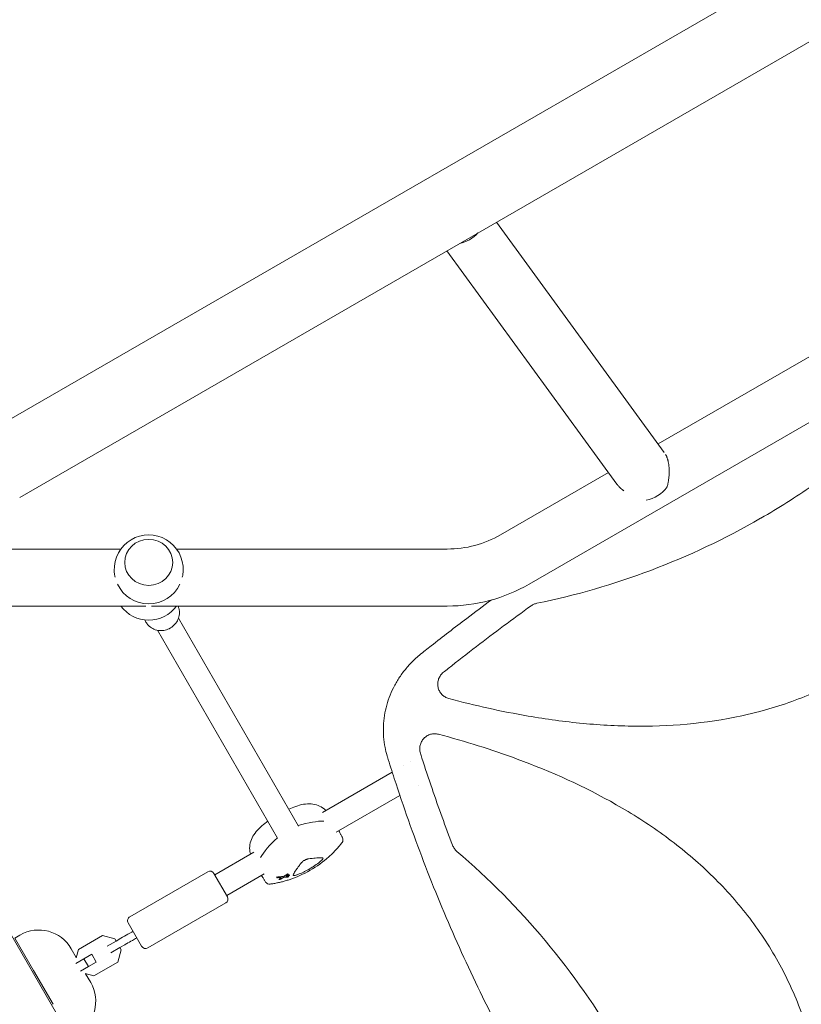
# Model space of a CAD drawing. Units: millimetres. Extents: x -10146 to 11599, y -11520 to 7551.
# Drawn here: x -3874 to -3353, y -271 to 385 of the extents above; entities that cross this region are included whole.
import ezdxf

# ---------------------------------------------------------------- set-up
doc = ezdxf.new("R2010")
doc.units = ezdxf.units.MM
doc.header["$LTSCALE"] = 20
doc.linetypes.add('HIDDEN', pattern=[9.525, 6.35, -3.175])
doc.layers.add('2d', color=230, linetype='Continuous')
doc.layers.add('EN-Free_Space_Hatch', color=10, linetype='HIDDEN')

msp = doc.modelspace()

# ---------------------------------------------------------------- hatches: boundary and pattern name
at = {"layer": 'EN-Free_Space_Hatch'}
h = msp.add_hatch(dxfattribs=at)
h.set_pattern_fill('ANSI31', color=256, scale=100)
h.set_pattern_definition([(315, (-4492.33, -5828.78), (224.506, 224.506), [])])
edge = h.paths.add_edge_path()
edge.add_line((-4492.33, -9496.38), (-4492.33, -5828.78))
edge.add_line((-4492.33, -5828.78), (-6492.33, -5828.78))
edge.add_line((-6492.33, -5828.78), (-6492.33, -9496.38))
edge.add_arc((-5492.33, -9496.38), 1000, 180, 360)
edge = h.paths.add_edge_path()
edge.add_line((3731.51, -3856.16), (2491.77, -6003.45))
edge.add_arc((1625.75, -5503.45), 1000, 150, 330, ccw=False)
edge.add_line((759.72, -5003.45), (1999.46, -2856.16))
edge.add_line((1999.46, -2856.16), (3731.51, -3856.16))
edge = h.paths.add_edge_path()
edge.add_arc((-714.02, -154.72), 500, 0, 360)

# ---------------------------------------------------------------- linework, layer by layer
at = {"layer": '2d', "lineweight": 0}
for p, q in [((-3897.94, 108.79), (-3361.37, 418.58)), ((-3873.79, 66.97), (-3337.22, 376.75)), ((-3044.76, 335.62), (-3448.32, 102.63)), ((-3019.08, 306.57), (-3534.32, 9.1)), ((-3444.2, 96.97), (-3555.98, 250.45)), ((-3475.77, 75.77), (-3589.08, 231.35)), ((-3481.42, 83.52), (-3553.32, 42.01)), ((-3806.38, 32.49), (-3910.71, 32.49)), ((-3588.82, 32.49), (-3769.26, 32.49)), ((-3803.82, 23.56), (-3803.82, 23.6)), ((-3771.82, 23.56), (-3771.82, 23.6)), ((-3789.77, -5.51), (-3910.71, -5.51)), ((-3588.82, -5.51), (-3785.87, -5.51)), ((-3790.49, -14.76), (-3789.67, -16.18)), ((-3768.02, -13.69), (-3688.05, -152.2)), ((-3781.87, -21.69), (-3701.91, -160.2)), ((-3503.37, -876.17), (-3988.51, -35.88)), ((-3613.41, -109.31), (-3613.41, -109.31)), ((-3672.05, -143.17), (-3625.51, -116.3)), ((-3618.21, -112.08), (-3618.21, -112.08)), ((-3601.19, -120.73), (-3601.19, -120.73)), ((-3608.33, -124.85), (-3608.33, -124.85)), ((-3662.89, -156.35), (-3620.42, -131.83)), ((-3743.86, -184.63), (-3717.74, -169.55)), ((-3800.42, -212.66), (-3748.46, -182.66)), ((-3735.36, -199.35), (-3744.36, -183.76)), ((-3735.86, -198.48), (-3710.9, -184.07)), ((-3702.62, -186.17), (-3702.37, -186.61)), ((-3701.13, -187.29), (-3700.88, -187.72)), ((-3695.9, -185.16), (-3695.65, -185.58)), ((-3695.13, -183.92), (-3694.89, -184.34)), ((-3694.84, -185.57), (-3694.63, -185.94)), ((-3694.17, -184.55), (-3693.92, -184.97)), ((-3788.42, -233.45), (-3736.46, -203.45)), ((-3792.52, -232.35), (-3801.52, -216.76)), ((-3873.61, -224.89), (-3877.07, -226.89)), ((-3864.57, -248.54), (-3877.07, -226.89)), ((-3834.61, -234.48), (-3818.55, -225.21)), ((-3818.55, -225.21), (-3810.39, -227.39)), ((-3809.52, -228.89), (-3815.48, -232.33)), ((-3810.39, -227.39), (-3809.52, -228.89)), ((-3806.3, -227.03), (-3809.52, -228.89)), ((-3839.46, -234.04), (-3836.07, -239.91)), ((-3836.14, -240.16), (-3834.61, -234.48)), ((-3812.98, -236.66), (-3807.02, -233.22)), ((-3806.16, -234.71), (-3808.35, -242.87)), ((-3807.02, -233.22), (-3803.8, -231.36)), ((-3807.02, -233.22), (-3806.16, -234.71)), ((-3830.97, -240.69), (-3836.34, -243.79)), ((-3825.8, -237.71), (-3830.97, -240.69)), ((-3827.97, -245.89), (-3830.97, -240.69)), ((-3822.8, -242.9), (-3827.97, -245.89)), ((-3822.8, -242.9), (-3825.8, -237.71)), ((-3808.35, -242.87), (-3824.41, -252.15)), ((-3864.57, -248.54), (-3851.57, -271.06)), ((-3827.97, -245.89), (-3833.34, -248.99)), ((-3824.41, -252.15), (-3830.09, -250.63)), ((-3829.84, -250.69), (-3826.46, -256.56))]:
    msp.add_line(p, q, dxfattribs=at)
for centre, radius, start, end in [((-3787.82, 18.91), 23, 357.76135, 182.23865), ((-3588.82, 103.49), 71, 270, 300), ((-3787.82, 18.91), 23, 205.57901, 334.42099), ((-3588.82, 103.49), 109, 270, 300), ((-3787.82, 8.08), 23, 216.20633, 323.79367), ((-3583.33, -74.62), 10, 126.93438, 126.94193), ((-3664.17, -209.56), 75, 110.03203, 113.87214), ((-3664.17, -209.56), 75, 126.11854, 129.96797), ((-3661.34, -161.36), 3, 322.72525, 27.8585), ((-3717.91, -116.49), 75.3, 288.27763, 311.72237), ((-3746.96, -185.26), 3, 30, 120), ((-3707.34, -187.92), 3, 212.1415, 277.27475), ((-3737.96, -200.85), 3, 300, 30), ((-3798.92, -215.26), 3, 120, 210), ((-3861.11, -246.54), 25, 30, 120), ((-3789.92, -230.85), 3, 210, 300), ((-3848.11, -269.06), 25, 300, 30)]:
    msp.add_arc(centre, radius, start, end, dxfattribs=at)
at = {"layer": '2d', "lineweight": 0, "extrusion": (0, 0, -1)}
for centre, major_axis, ratio, start_param, end_param in [((-3581.16, 252.75), (-15.36, -11.19), 0.824321, -1.823148, -1.062018), ((-3456.51, 81.6), (-15.36, -11.19), 0.824321, -1.942946, -1.038724), ((-3714.59, -182.25), (51.9, 29.97), 0.281504, -0.883858, -0.435628), ((-3662.62, -152.25), (51.9, 29.97), 0.281504, -2.705965, -2.257473), ((-3720.31, -120.04), (-62.51, 42.18), 0.831003, -2.368496, -2.34134), ((-3728.81, -119.86), (21.96, -71.12), 0.603873, -0.206166, -0.178921), ((-3727.19, -124.32), (-48.01, 56.92), 0.514909, -2.714562, -2.68054), ((-3731.67, -124.08), (35.8, -64.93), 0.06712, -0.301658, -0.279766), ((-3725.35, -117.84), (13.36, -73.72), 0.754789, -0.322791, -0.300323)]:
    msp.add_ellipse(centre, major_axis=major_axis, ratio=ratio, start_param=start_param, end_param=end_param, dxfattribs=at)
at = {"layer": '2d', "lineweight": 0}
for centre, major_axis, ratio, start_param, end_param in [((-3787.82, 23.6), (16, 0), 0.95956, -1.570796, 4.712389), ((-3714.59, -182.25), (-51.9, -29.97), 0.281504, -2.705965, -2.257734), ((-3662.62, -152.25), (-51.9, -29.97), 0.281504, -0.88412, -0.435628), ((-3719.87, -119.4), (62.62, -42.25), 0.831003, -0.799776, -0.758722), ((-3730, -120.26), (22.05, -70.78), 0.599527, 0.177824, 0.208651), ((-3725.91, -117.86), (12.63, -73.68), 0.763225, 0.299615, 0.327428), ((-3726.53, -123.71), (47.95, -57.23), 0.507753, -0.450771, -0.423449)]:
    msp.add_ellipse(centre, major_axis=major_axis, ratio=ratio, start_param=start_param, end_param=end_param, dxfattribs=at)
for points, knots in [([(-3379.89, 53.05), (-3374.02, 56.43), (-3368.21, 59.95), (-3356.75, 67.2), (-3351.09, 70.94), (-3334.38, 82.5), (-3323.59, 90.63), (-3292.82, 115.82), (-3273.79, 134.06), (-3256.13, 153.93)], [0.5004316, 0.5004316, 0.5004316, 0.5004316, 0.5625, 0.5625, 0.625, 0.625, 0.75, 0.75, 0.9934911, 0.9934911, 0.9934911, 0.9934911]), ([(-3529.13, -3.68), (-3503.09, 1.67), (-3477.81, 9.02), (-3428.07, 27.81), (-3403.64, 39.34), (-3379.97, 53), (-3379.93, 53.02), (-3379.89, 53.05)], [0.0065091, 0.0065091, 0.0065091, 0.0065091, 0.25, 0.25, 0.5, 0.5, 0.5004316, 0.5004316, 0.5004316, 0.5004316]), ([(-3810.8, 18.01), (-3810.78, 17.33), (-3810.72, 16.63), (-3810.53, 15.21), (-3810.4, 14.49), (-3810.23, 13.77)], [36.226067, 36.226067, 36.226067, 36.226067, 38.286104, 38.286104, 40.376723, 40.376723, 40.376723, 40.376723]), ([(-3765.41, 13.77), (-3765.24, 14.49), (-3765.11, 15.21), (-3764.92, 16.63), (-3764.87, 17.33), (-3764.84, 18.01)], [101.107591, 101.107591, 101.107591, 101.107591, 103.19782, 103.19782, 105.257857, 105.257857, 105.257857, 105.257857]), ([(-3768.24, -5.51), (-3768.22, -5.56), (-3768.19, -5.61), (-3768.07, -5.91), (-3767.98, -6.17), (-3767.82, -6.69), (-3767.74, -6.96), (-3767.62, -7.49), (-3767.56, -7.76), (-3767.52, -8.03)], [5.9029203, 5.9029203, 5.9029203, 5.9029203, 5.9169009, 5.9169009, 5.9867141, 5.9867141, 6.0565272, 6.0565272, 6.1263404, 6.1263404, 6.1263404, 6.1263404]), ([(-3607.38, -38.23), (-3604.79, -36.16), (-3602.18, -34.1), (-3591.74, -25.89), (-3583.84, -19.8), (-3570.43, -9.64), (-3564.94, -5.53), (-3559.42, -1.46)], [0, 0, 0, 0, 10.00006, 10.00006, 40.001658, 40.001658, 60.620619, 60.620619, 60.620619, 60.620619]), ([(-3591.4, -49.7), (-3590.32, -48.84), (-3589.25, -47.98), (-3581.96, -42.21), (-3575.7, -37.34), (-3557.4, -23.3), (-3545.26, -14.25), (-3532.97, -5.37)], [0.2065593, 0.2065593, 0.2065593, 0.2065593, 0.25, 0.25, 0.5, 0.5, 0.977316, 0.977316, 0.977316, 0.977316]), ([(-3529.13, -3.68), (-3529.83, -3.83), (-3530.5, -4.04), (-3531.78, -4.61), (-3532.4, -4.96), (-3532.97, -5.37)], [0, 0, 0, 0, 0.00210285, 0.00210285, 0.0042057, 0.0042057, 0.0042057, 0.0042057]), ([(-3767.52, -8.03), (-3767.32, -9.25), (-3767.32, -10.51), (-3767.72, -12.97), (-3768.13, -14.18), (-3769.29, -16.43), (-3770.06, -17.46), (-3771.88, -19.26), (-3772.94, -20.02), (-3775.24, -21.18), (-3776.49, -21.57), (-3779.02, -21.96), (-3780.32, -21.96), (-3782.83, -21.54), (-3784.04, -21.13), (-3786.26, -19.95), (-3787.26, -19.18), (-3788.71, -17.64), (-3789.24, -16.94), (-3789.67, -16.18)], [6.12634, 6.12634, 6.12634, 6.12634, 6.441972, 6.441972, 6.760859, 6.760859, 7.083273, 7.083273, 7.408145, 7.408145, 7.733651, 7.733651, 8.057792, 8.057792, 8.37892, 8.37892, 8.696404, 8.696404, 8.918867, 8.918867, 8.918867, 8.918867]), ([(-3628.96, -105.29), (-3629.49, -103.48), (-3629.93, -101.64), (-3630.75, -97.43), (-3631.07, -95.05), (-3631.44, -90.29), (-3631.48, -87.91), (-3631.29, -83.18), (-3631.06, -80.82), (-3630.34, -76.16), (-3629.84, -73.84), (-3628.58, -69.29), (-3627.81, -67.04), (-3626.04, -62.62), (-3625.02, -60.46), (-3622.74, -56.23), (-3621.47, -54.16), (-3618.71, -50.15), (-3617.21, -48.21), (-3613.99, -44.46), (-3612.25, -42.66), (-3609.45, -40.02), (-3608.43, -39.11), (-3607.38, -38.23)], [0, 0, 0, 0, 5.690721, 5.690721, 12.903178, 12.903178, 20.053267, 20.053267, 27.163799, 27.163799, 34.26937, 34.26937, 41.402386, 41.402386, 48.592625, 48.592625, 55.862621, 55.862621, 63.232184, 63.232184, 70.726644, 70.726644, 74.821634, 74.821634, 74.821634, 74.821634]), ([(-3591.4, -49.7), (-3592.13, -50.27), (-3592.76, -50.94), (-3593.57, -52.05), (-3593.81, -52.45), (-3594.24, -53.26), (-3594.43, -53.68), (-3594.74, -54.54), (-3594.87, -54.98), (-3595.06, -55.89), (-3595.13, -56.34), (-3595.19, -57.25), (-3595.2, -57.71), (-3595.14, -58.63), (-3595.07, -59.09), (-3594.89, -59.99), (-3594.77, -60.43), (-3594.46, -61.3), (-3594.28, -61.73), (-3593.64, -62.96), (-3593.1, -63.71), (-3592.31, -64.55), (-3592.15, -64.71), (-3591.81, -65.03), (-3591.63, -65.18), (-3591.09, -65.61), (-3590.72, -65.87), (-3589.93, -66.35), (-3589.51, -66.56), (-3588.65, -66.92), (-3588.22, -67.07), (-3587.77, -67.19)], [0, 0, 0, 0, 0.00275513, 0.00275513, 0.0041327, 0.0041327, 0.00551026, 0.00551026, 0.00688783, 0.00688783, 0.00826539, 0.00826539, 0.00964296, 0.00964296, 0.01102052, 0.01102052, 0.01239809, 0.01239809, 0.01377566, 0.01377566, 0.01653079, 0.01653079, 0.01721957, 0.01721957, 0.01790835, 0.01790835, 0.01928592, 0.01928592, 0.02066348, 0.02066348, 0.02204105, 0.02204105, 0.02204105, 0.02204105]), ([(-3319.89, -50.88), (-3330.39, -56.94), (-3341.31, -62.19), (-3358.37, -68.88), (-3364.2, -70.93), (-3376.08, -74.62), (-3382.09, -76.25), (-3412.16, -83.32), (-3436.6, -85.68), (-3467.5, -85.6), (-3473.71, -85.42), (-3486.09, -84.8), (-3492.25, -84.34), (-3510.66, -82.6), (-3522.85, -80.94), (-3552.71, -75.8), (-3570.3, -71.85), (-3587.77, -67.19)], [0.5007904, 0.5007904, 0.5007904, 0.5007904, 0.5625, 0.5625, 0.59375, 0.59375, 0.625, 0.625, 0.75, 0.75, 0.78125, 0.78125, 0.8125, 0.8125, 0.875, 0.875, 0.9665505, 0.9665505, 0.9665505, 0.9665505]), ([(-3594.63, -90.98), (-3595.5, -90.75), (-3596.38, -90.64), (-3597.72, -90.65), (-3598.18, -90.68), (-3599.06, -90.8), (-3599.49, -90.89), (-3600.35, -91.13), (-3600.77, -91.28), (-3601.6, -91.64), (-3601.99, -91.84), (-3602.75, -92.3), (-3603.12, -92.55), (-3603.81, -93.11), (-3604.14, -93.41), (-3605.07, -94.38), (-3605.59, -95.1), (-3606.23, -96.28), (-3606.41, -96.68), (-3606.73, -97.51), (-3606.86, -97.94), (-3607.06, -98.8), (-3607.13, -99.25), (-3607.22, -100.14), (-3607.23, -100.58), (-3607.2, -101.46), (-3607.15, -101.91), (-3607, -102.79), (-3606.89, -103.23), (-3606.75, -103.66)], [0, 0, 0, 0, 0.00266965, 0.00266965, 0.00400448, 0.00400448, 0.00533931, 0.00533931, 0.00667414, 0.00667414, 0.00800896, 0.00800896, 0.00934379, 0.00934379, 0.01067862, 0.01067862, 0.01334827, 0.01334827, 0.0146831, 0.0146831, 0.01601793, 0.01601793, 0.01735275, 0.01735275, 0.01868758, 0.01868758, 0.02002241, 0.02002241, 0.02135723, 0.02135723, 0.02135723, 0.02135723]), ([(-3594.63, -90.98), (-3576.87, -95.75), (-3559.39, -101.21), (-3519.52, -115.94), (-3497.4, -125.85), (-3470.89, -140.98), (-3465.64, -144.15), (-3455.28, -150.78), (-3450.15, -154.27), (-3435.13, -165.14), (-3425.61, -172.91), (-3407.71, -189.64), (-3399.32, -198.6), (-3387.69, -213.04), (-3383.97, -218.04), (-3376.98, -228.2), (-3373.7, -233.39), (-3364.48, -249.27), (-3359.17, -260.28), (-3352.43, -277.4), (-3350.38, -283.21), (-3346.7, -295.03), (-3345.06, -301.02), (-3337.97, -330.98), (-3335.58, -355.33), (-3335.61, -386.1), (-3335.77, -392.28), (-3336.37, -404.62), (-3336.81, -410.76), (-3338.52, -429.12), (-3340.15, -441.28), (-3345.31, -471.56), (-3349.36, -489.6), (-3354.15, -507.51)], [0.0309809, 0.0309809, 0.0309809, 0.0309809, 0.125, 0.125, 0.25, 0.25, 0.28125, 0.28125, 0.3125, 0.3125, 0.375, 0.375, 0.4375, 0.4375, 0.46875, 0.46875, 0.5, 0.5, 0.5625, 0.5625, 0.59375, 0.59375, 0.625, 0.625, 0.75, 0.75, 0.78125, 0.78125, 0.8125, 0.8125, 0.875, 0.875, 0.9692402, 0.9692402, 0.9692402, 0.9692402]), ([(-3585.28, -165.05), (-3590.08, -152.51), (-3594.66, -139.88), (-3601.31, -120.43), (-3603.56, -113.66), (-3606.08, -105.8), (-3606.42, -104.73), (-3606.75, -103.66)], [0.0298699, 0.0298699, 0.0298699, 0.0298699, 0.5, 0.5, 0.75, 0.75, 0.7893308, 0.7893308, 0.7893308, 0.7893308]), ([(-3384.19, -529.57), (-3386.45, -527.13), (-3388.7, -524.68), (-3397.58, -514.93), (-3404.13, -507.55), (-3417.01, -492.63), (-3423.34, -485.09), (-3435.78, -469.89), (-3441.89, -462.21), (-3453.88, -446.73), (-3459.76, -438.92), (-3471.3, -423.17), (-3476.96, -415.22), (-3488.04, -399.21), (-3493.47, -391.13), (-3504.11, -374.86), (-3509.32, -366.66), (-3519.5, -350.13), (-3524.48, -341.8), (-3534.21, -325.02), (-3538.96, -316.57), (-3548.24, -299.54), (-3552.76, -290.97), (-3561.59, -273.7), (-3565.88, -265), (-3574.25, -247.49), (-3578.32, -238.68), (-3586.22, -220.93), (-3590.06, -212), (-3597.51, -194.02), (-3601.11, -184.97), (-3608.09, -166.76), (-3611.47, -157.59), (-3617.98, -139.16), (-3621.12, -129.88), (-3625.71, -115.71), (-3627.25, -110.85), (-3628.75, -105.97)], [0, 0, 0, 0, 10.000103, 10.000103, 39.664915, 39.664915, 69.233536, 69.233536, 98.688872, 98.688872, 128.036757, 128.036757, 157.301512, 157.301512, 186.494788, 186.494788, 215.635709, 215.635709, 244.73966, 244.73966, 273.824768, 273.824768, 302.909484, 302.909484, 332.010322, 332.010322, 361.145107, 361.145107, 390.326928, 390.326928, 419.581401, 419.581401, 448.913545, 448.913545, 478.349829, 478.349829, 493.693157, 493.693157, 493.693157, 493.693157]), ([(-3689.87, -139.1), (-3688.09, -138.45), (-3686.34, -137.98), (-3682.91, -137.41), (-3681.23, -137.32), (-3678, -137.55), (-3676.44, -137.89), (-3673.52, -139), (-3672.17, -139.77), (-3670.54, -141.09), (-3670.13, -141.45), (-3669.74, -141.83)], [45.394838, 45.394838, 45.394838, 45.394838, 53.206186, 53.206186, 61.017535, 61.017535, 68.828883, 68.828883, 76.640231, 76.640231, 79.379766, 79.379766, 79.379766, 79.379766]), ([(-3720.05, -170.88), (-3720.19, -170.35), (-3720.3, -169.82), (-3720.62, -167.75), (-3720.62, -166.19), (-3720.12, -163.1), (-3719.63, -161.59), (-3718.21, -158.67), (-3717.29, -157.26), (-3715.09, -154.58), (-3713.8, -153.3), (-3712.35, -152.08)], [33.687042, 33.687042, 33.687042, 33.687042, 36.426577, 36.426577, 44.237925, 44.237925, 52.049273, 52.049273, 59.860621, 59.860621, 67.67197, 67.67197, 67.67197, 67.67197]), ([(-3658.68, -159.95), (-3658.97, -159.42), (-3659.25, -158.88), (-3659.82, -157.8), (-3660.11, -157.26), (-3660.64, -156.26), (-3660.88, -155.8), (-3661.13, -155.33)], [8.548149, 8.548149, 8.548149, 8.548149, 10.46553, 10.46553, 12.382912, 12.382912, 14.02818, 14.02818, 14.02818, 14.02818]), ([(-3667.8, -172.69), (-3667.14, -172.11), (-3666.49, -171.51), (-3665.22, -170.29), (-3664.6, -169.67), (-3663.39, -168.42), (-3662.8, -167.78), (-3661.65, -166.49), (-3661.08, -165.84), (-3659.99, -164.52), (-3659.46, -163.85), (-3658.95, -163.17)], [53.555988, 53.555988, 53.555988, 53.555988, 56.155612, 56.155612, 58.755236, 58.755236, 61.354861, 61.354861, 63.954485, 63.954485, 66.554109, 66.554109, 66.554109, 66.554109]), ([(-3585.28, -165.05), (-3584.98, -165.82), (-3584.59, -166.55), (-3583.88, -167.56), (-3583.62, -167.89), (-3583.05, -168.51), (-3582.76, -168.8), (-3582.44, -169.07)], [0, 0, 0, 0, 0.002471828, 0.002471828, 0.003707743, 0.003707743, 0.004943657, 0.004943657, 0.004943657, 0.004943657]), ([(-3415.68, -457.91), (-3420.82, -430.2), (-3428.22, -403.31), (-3442.71, -363.76), (-3448.21, -350.52), (-3457.34, -330.99), (-3460.53, -324.53), (-3467.2, -311.72), (-3470.69, -305.35), (-3488.83, -273.96), (-3505.29, -250.46), (-3541.44, -207.22), (-3561.01, -187.38), (-3582.44, -169.07)], [0.0072419, 0.0072419, 0.0072419, 0.0072419, 0.25, 0.25, 0.375, 0.375, 0.4375, 0.4375, 0.5, 0.5, 0.75, 0.75, 0.992758, 0.992758, 0.992758, 0.992758]), ([(-3691.61, -184.77), (-3691.43, -184.42), (-3691.22, -184.03), (-3690.98, -183.6), (-3690.49, -182.76), (-3689.85, -181.78), (-3688.87, -180.37), (-3688.66, -180.08), (-3688.24, -179.49), (-3688.01, -179.18), (-3687.32, -178.25), (-3686.83, -177.59), (-3686.31, -176.91)], [0.00026803, 0.00026803, 0.00026803, 0.00026803, 0.00372081, 0.00372081, 0.00372081, 0.01054467, 0.01054467, 0.01225064, 0.01225064, 0.0139566, 0.0139566, 0.01736853, 0.01736853, 0.01736853, 0.01736853]), ([(-3673.7, -176.03), (-3674.81, -176.92), (-3675.94, -177.76), (-3678.29, -179.36), (-3679.49, -180.11), (-3681.35, -181.19), (-3681.98, -181.53), (-3683.25, -182.21), (-3683.89, -182.53), (-3685.83, -183.47), (-3687.13, -184.03), (-3688.45, -184.55)], [0.00007497, 0.00007497, 0.00007497, 0.00007497, 0.00434929, 0.00434929, 0.00862362, 0.00862362, 0.01076079, 0.01076079, 0.01289795, 0.01289795, 0.01717228, 0.01717228, 0.01717228, 0.01717228]), ([(-3686.31, -176.91), (-3686.19, -176.76), (-3686.05, -176.6), (-3685.73, -176.28), (-3685.55, -176.12), (-3685.17, -175.8), (-3684.97, -175.65), (-3684.54, -175.35), (-3684.32, -175.21), (-3683.86, -174.95), (-3683.62, -174.82), (-3683.15, -174.6), (-3682.92, -174.5), (-3682.45, -174.33), (-3682.23, -174.26), (-3681.79, -174.14), (-3681.58, -174.1), (-3681.39, -174.07)], [0.000349923, 0.000349923, 0.000349923, 0.000349923, 0.001140963, 0.001140963, 0.001932003, 0.001932003, 0.002723043, 0.002723043, 0.003514084, 0.003514084, 0.004305124, 0.004305124, 0.005096164, 0.005096164, 0.005887204, 0.005887204, 0.006678245, 0.006678245, 0.006678245, 0.006678245]), ([(-3681.39, -174.07), (-3679.68, -173.84), (-3678.15, -173.67), (-3676.12, -173.5), (-3675.48, -173.45), (-3674.59, -173.41), (-3674.31, -173.39), (-3673.76, -173.38), (-3673.5, -173.37), (-3673.26, -173.37), (-3672.76, -173.37), (-3672.32, -173.38), (-3671.93, -173.41)], [0.0003007, 0.0003007, 0.0003007, 0.0003007, 0.00713232, 0.00713232, 0.01054813, 0.01054813, 0.01225604, 0.01225604, 0.01396394, 0.01396394, 0.01396394, 0.01740119, 0.01740119, 0.01740119, 0.01740119]), ([(-3671.93, -173.41), (-3671.81, -173.42), (-3671.72, -173.46), (-3671.68, -173.54), (-3671.66, -173.58), (-3671.65, -173.63), (-3671.66, -173.76), (-3671.68, -173.83), (-3671.75, -174), (-3671.8, -174.09), (-3671.93, -174.29), (-3672.01, -174.39), (-3672.19, -174.62), (-3672.29, -174.73), (-3672.52, -174.98), (-3672.65, -175.11), (-3672.92, -175.37), (-3673.07, -175.5), (-3673.38, -175.76), (-3673.53, -175.9), (-3673.7, -176.03)], [0.000094654, 0.000094654, 0.000094654, 0.000094654, 0.001228513, 0.001228513, 0.001228513, 0.00187814, 0.00187814, 0.002527768, 0.002527768, 0.003177396, 0.003177396, 0.003827024, 0.003827024, 0.004476651, 0.004476651, 0.005126279, 0.005126279, 0.005775907, 0.005775907, 0.006425534, 0.006425534, 0.006425534, 0.006425534]), ([(-3709.88, -189.52), (-3710.21, -189), (-3710.53, -188.48), (-3711.18, -187.45), (-3711.51, -186.93), (-3712.11, -185.98), (-3712.39, -185.53), (-3712.66, -185.09)], [8.548174, 8.548174, 8.548174, 8.548174, 10.465555, 10.465555, 12.382937, 12.382937, 14.028205, 14.028205, 14.028205, 14.028205]), ([(-3706.96, -190.9), (-3706.12, -190.79), (-3705.28, -190.66), (-3703.59, -190.38), (-3702.74, -190.22), (-3701.05, -189.86), (-3700.2, -189.67), (-3698.51, -189.25), (-3697.67, -189.02), (-3695.98, -188.53), (-3695.13, -188.27), (-3694.29, -187.99)], [10.761729, 10.761729, 10.761729, 10.761729, 13.361354, 13.361354, 15.96098, 15.96098, 18.560605, 18.560605, 21.160231, 21.160231, 23.759857, 23.759857, 23.759857, 23.759857]), ([(-3701.91, -186.69), (-3702, -186.7), (-3702.08, -186.7), (-3702.22, -186.69), (-3702.28, -186.67), (-3702.35, -186.64), (-3702.37, -186.61), (-3702.38, -186.55), (-3702.36, -186.52), (-3702.3, -186.45), (-3702.25, -186.41), (-3702.12, -186.34), (-3702.04, -186.31), (-3701.88, -186.25), (-3701.78, -186.22), (-3701.59, -186.18), (-3701.5, -186.17), (-3701.41, -186.16)], [0, 0, 0, 0, 0.27262, 0.27262, 0.545239, 0.545239, 0.808258, 0.808258, 1.071277, 1.071277, 1.3406, 1.3406, 1.609922, 1.609922, 1.884235, 1.884235, 2.158548, 2.158548, 2.158548, 2.158548]), ([(-3699.56, -187.49), (-3699.59, -187.51), (-3699.63, -187.53), (-3699.73, -187.58), (-3699.81, -187.61), (-3699.98, -187.67), (-3700.07, -187.7), (-3700.27, -187.74), (-3700.36, -187.76), (-3700.45, -187.77), (-3700.53, -187.78), (-3700.61, -187.79), (-3700.75, -187.78), (-3700.8, -187.77), (-3700.87, -187.75), (-3700.89, -187.73), (-3700.89, -187.68), (-3700.87, -187.65), (-3700.82, -187.6), (-3700.81, -187.59), (-3700.79, -187.58)], [-0.991181, -0.991181, -0.991181, -0.991181, -0.828711, -0.828711, -0.55554, -0.55554, -0.27777, -0.27777, 0, 0, 0, 0.271379, 0.271379, 0.542757, 0.542757, 0.811711, 0.811711, 1.080665, 1.080665, 1.187362, 1.187362, 1.187362, 1.187362]), ([(-3699.63, -186.76), (-3699.62, -186.75), (-3699.61, -186.74), (-3699.56, -186.7), (-3699.53, -186.66), (-3699.52, -186.59), (-3699.54, -186.57), (-3699.57, -186.54), (-3699.61, -186.52), (-3699.66, -186.51), (-3699.8, -186.49), (-3699.89, -186.49), (-3700, -186.5), (-3700.02, -186.51), (-3700.04, -186.51)], [-0.666005, -0.666005, -0.666005, -0.666005, -0.600739, -0.600739, -0.300369, -0.300369, 0, 0, 0, 0.30366, 0.30366, 0.60732, 0.60732, 0.67378, 0.67378, 0.67378, 0.67378]), ([(-3698.58, -185.86), (-3698.51, -185.85), (-3698.43, -185.84), (-3698.19, -185.79), (-3698.02, -185.74), (-3697.87, -185.69), (-3697.72, -185.64), (-3697.57, -185.58), (-3697.37, -185.48), (-3697.31, -185.45), (-3697.25, -185.41)], [-0.713778, -0.713778, -0.713778, -0.713778, -0.482011, -0.482011, 0, 0, 0, 0.47753, 0.47753, 0.708462, 0.708462, 0.708462, 0.708462]), ([(-3697.89, -186.43), (-3698.04, -186.49), (-3698.2, -186.56), (-3698.4, -186.68), (-3698.47, -186.72), (-3698.53, -186.76)], [2.398289, 2.398289, 2.398289, 2.398289, 2.9257201, 2.9257201, 3.2514965, 3.2514965, 3.2514965, 3.2514965]), ([(-3697.23, -186.29), (-3697.26, -186.29), (-3697.29, -186.29), (-3697.39, -186.3), (-3697.46, -186.31), (-3697.53, -186.32), (-3697.6, -186.34), (-3697.68, -186.36), (-3697.8, -186.4), (-3697.85, -186.41), (-3697.89, -186.43)], [-0.3554415, -0.3554415, -0.3554415, -0.3554415, -0.2193913, -0.2193913, 0, 0, 0, 0.2216981, 0.2216981, 0.3586394, 0.3586394, 0.3586394, 0.3586394]), ([(-3696.13, -185.28), (-3696.13, -185.28), (-3696.13, -185.28), (-3696.15, -185.29), (-3696.17, -185.31), (-3696.18, -185.32), (-3696.19, -185.34), (-3696.2, -185.35), (-3696.2, -185.36), (-3696.2, -185.36), (-3696.2, -185.37)], [-0.1134488, -0.1134488, -0.1134488, -0.1134488, -0.1067057, -0.1067057, 0, 0, 0, 0.1063235, 0.1063235, 0.1129111, 0.1129111, 0.1129111, 0.1129111]), ([(-3696.06, -185.82), (-3696.06, -185.83), (-3696.06, -185.83), (-3696.05, -185.83), (-3696.05, -185.84), (-3696.04, -185.84), (-3696.03, -185.84)], [-0.04712682, -0.04712682, -0.04712682, -0.04712682, 0, 0, 0, 0.04729116, 0.04729116, 0.04729116, 0.04729116]), ([(-3695.87, -184.53), (-3695.82, -184.49), (-3695.76, -184.46), (-3695.63, -184.4), (-3695.55, -184.37), (-3695.4, -184.32), (-3695.32, -184.31), (-3695.19, -184.28), (-3695.12, -184.28), (-3695.01, -184.28), (-3694.96, -184.29), (-3694.9, -184.32), (-3694.88, -184.34), (-3694.88, -184.39), (-3694.89, -184.42), (-3694.94, -184.48), (-3694.98, -184.52), (-3695.03, -184.55)], [1.118805, 1.118805, 1.118805, 1.118805, 1.339319, 1.339319, 1.566316, 1.566316, 1.793312, 1.793312, 2.018992, 2.018992, 2.244672, 2.244672, 2.466002, 2.466002, 2.687333, 2.687333, 2.904057, 2.904057, 2.904057, 2.904057]), ([(-3695.1, -185.63), (-3695.21, -185.65), (-3695.31, -185.66), (-3695.48, -185.66), (-3695.54, -185.65), (-3695.63, -185.62), (-3695.66, -185.59), (-3695.66, -185.52), (-3695.64, -185.47), (-3695.56, -185.38), (-3695.5, -185.33), (-3695.34, -185.23), (-3695.24, -185.18), (-3695.04, -185.09), (-3694.92, -185.05), (-3694.69, -184.98), (-3694.57, -184.95), (-3694.37, -184.91), (-3694.27, -184.9), (-3694.1, -184.9), (-3694.03, -184.91), (-3693.94, -184.94), (-3693.92, -184.97), (-3693.91, -185.04), (-3693.93, -185.08), (-3694.01, -185.17), (-3694.08, -185.22), (-3694.24, -185.33), (-3694.34, -185.38), (-3694.54, -185.46), (-3694.65, -185.51), (-3694.88, -185.58), (-3695, -185.61), (-3695.1, -185.63)], [0, 0, 0, 0, 0.341998, 0.341998, 0.683995, 0.683995, 1.02374, 1.02374, 1.363485, 1.363485, 1.70513, 1.70513, 2.046775, 2.046775, 2.392659, 2.392659, 2.738543, 2.738543, 3.08152, 3.08152, 3.424498, 3.424498, 3.76324, 3.76324, 4.101983, 4.101983, 4.443604, 4.443604, 4.785225, 4.785225, 5.131118, 5.131118, 5.477011, 5.477011, 5.477011, 5.477011]), ([(-3694.75, -185.9), (-3694.72, -185.9), (-3694.69, -185.9), (-3694.64, -185.92), (-3694.62, -185.94), (-3694.62, -185.98), (-3694.64, -186), (-3694.69, -186.06), (-3694.73, -186.09), (-3694.84, -186.15), (-3694.91, -186.18), (-3695.04, -186.24), (-3695.11, -186.27), (-3695.26, -186.31), (-3695.34, -186.33), (-3695.41, -186.34), (-3695.47, -186.36), (-3695.54, -186.36), (-3695.6, -186.37), (-3695.61, -186.37), (-3695.63, -186.37)], [-1.50334, -1.50334, -1.50334, -1.50334, -1.33537, -1.33537, -1.115029, -1.115029, -0.894689, -0.894689, -0.671838, -0.671838, -0.448987, -0.448987, -0.224493, -0.224493, 0, 0, 0, 0.221589, 0.221589, 0.271054, 0.271054, 0.271054, 0.271054]), ([(-3688.45, -184.55), (-3688.69, -184.64), (-3688.93, -184.73), (-3689.39, -184.88), (-3689.62, -184.95), (-3690.04, -185.06), (-3690.24, -185.11), (-3690.61, -185.18), (-3690.78, -185.2), (-3691.07, -185.22), (-3691.2, -185.22), (-3691.41, -185.19), (-3691.49, -185.17), (-3691.61, -185.09), (-3691.64, -185.04), (-3691.66, -184.92), (-3691.65, -184.85), (-3691.61, -184.77)], [0.000213005, 0.000213005, 0.000213005, 0.000213005, 0.001004365, 0.001004365, 0.001795725, 0.001795725, 0.002587084, 0.002587084, 0.003378444, 0.003378444, 0.004169803, 0.004169803, 0.004961163, 0.004961163, 0.005752522, 0.005752522, 0.006543882, 0.006543882, 0.006543882, 0.006543882]), ([(-3806.3, -227.03), (-3804.82, -226.17), (-3803.26, -225.27), (-3800.54, -223.7), (-3799.41, -223.05), (-3798.27, -222.39)], [0, 0, 0, 0, 5.885611, 5.885611, 9.916999, 9.916999, 9.916999, 9.916999]), ([(-3795.77, -226.72), (-3796.76, -227.29), (-3797.74, -227.86), (-3800.06, -229.2), (-3801.39, -229.97), (-3803.05, -230.92), (-3803.43, -231.14), (-3803.8, -231.36)], [1.014448, 1.014448, 1.014448, 1.014448, 4.50717, 4.50717, 9.459234, 9.459234, 10.938844, 10.938844, 10.938844, 10.938844])]:
    msp.add_open_spline(points, degree=3, knots=knots, dxfattribs=at)
msp.add_rational_spline([(-3442.34, 73.87), (-3440.17, 82.18), (-3440.48, 90.05), (-3443.17, 95.29), (-3443.22, 95.39), (-3443.27, 95.49), (-3443.33, 95.58)], [1, 0.906772063295, 0.906772063295, 1, 0.998085361405, 0.99621004408, 0.994374048027], degree=3, knots=[5.212752, 5.212752, 5.212752, 5.212752, 6.283185, 6.283185, 6.283185, 6.305169, 6.305169, 6.305169, 6.305169], dxfattribs=at)
msp.add_rational_spline([(-3475.77, 75.77), (-3474.63, 74.2), (-3473.06, 72.67), (-3471.11, 71.24)], [0.967375233379, 0.94328184384, 0.928553914049, 0.923191444003], degree=3, dxfattribs=at)
for points in [[(-3607.38, -38.23), (-3607.38, -38.23), (-3607.38, -38.23), (-3607.38, -38.23)], [(-3628.96, -105.29), (-3628.96, -105.29), (-3628.96, -105.29), (-3628.96, -105.29)], [(-3628.75, -105.97), (-3628.82, -105.75), (-3628.89, -105.52), (-3628.96, -105.29)]]:
    msp.add_open_spline(points, degree=3, dxfattribs=at)

doc.saveas('drawing.dxf')
